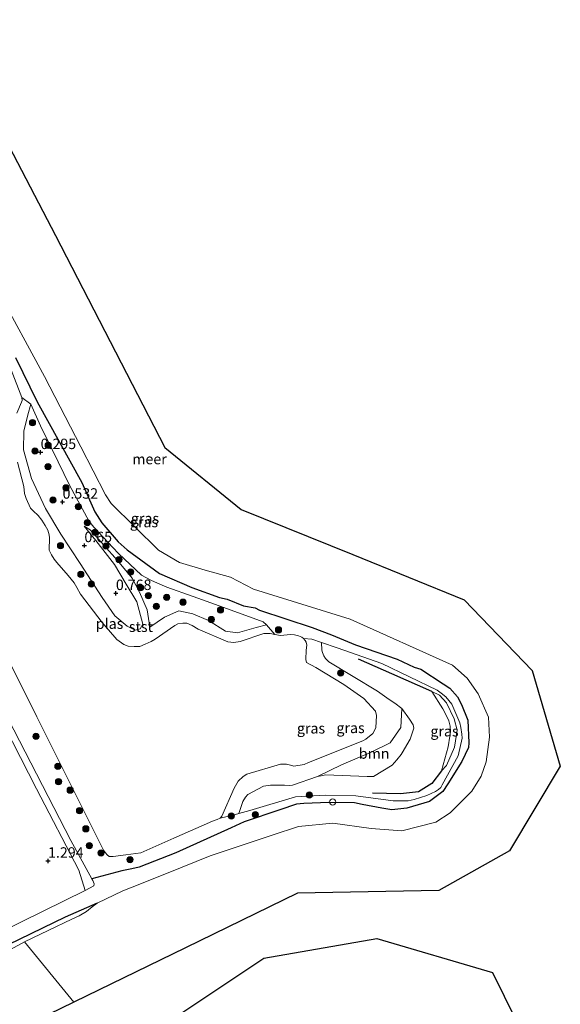
# Model space of a CAD drawing. Units: metres. Extents: x 130117 to 136614, y 537500 to 543750.
# Drawn here: x 136358 to 136487, y 540785 to 541022 of the extents above; entities that cross this region are included whole.
import ezdxf
from ezdxf.enums import TextEntityAlignment as Align

# ---------------------------------------------------------------- set-up
doc = ezdxf.new("R2010")
doc.units = ezdxf.units.M
doc.layers.get('0').update_dxf_attribs({"lineweight": 25})
for name, color, linetype, lineweight in [('B-ME-GR-BOOM-GV-B6', 93, 'Continuous', 18), ('B-ME-GR-BOOM-S-B1', 93, 'Continuous', 18), ('B-ME-GW-GRONDWERKLIJN-L-B1', 10, 'Continuous', 25), ('B-ME-GW-HOOGTEPUNT-S-B1', 10, 'Continuous', 25), ('B-ME-GW-KRUINLIJN-L-B1', 93, 'Continuous', 18), ('B-ME-GW-TEENLIJN-L-B1', 93, 'Continuous', 18), ('B-ME-IE-GRASLAND-GV-B6', 93, 'Continuous', 18), ('B-ME-IE-HULPGEOMETRIE-L-B1', 53, 'Continuous', 18), ('B-ME-IE-INRICHTINGSELEMENT-S-B1', 253, 'Continuous', 18), ('B-ME-KG-KADASTRAAL-OPNAMEDTMGRENS-L-B1', 10, 'Continuous', 25), ('B-ME-OB-BEKLEDING-GV-B6', 253, 'Continuous', 18), ('B-ME-OB-WATERLIJN-L-B1', 133, 'OB-WATERLIJN', 18), ('B-ME-OG-BREUK-L-B1', 10, 'Continuous', 25), ('B-ME-OG-WATER-GV-B6', 153, 'Continuous', 18), ('B-ME-VV-KRIBBEN-L-B1', 10, 'Continuous', 25)]:
    doc.layers.add(name, color=color, linetype=linetype, lineweight=lineweight)
doc.styles.add('NLCS-ISO', font='NLCS-ISO.TTF')
doc.linetypes.add('OB-WATERLIJN', pattern='A,10,[32,NLCS.SHX,S=2,R=0,X=0,Y=0],-12', length=22)

# ---------------------------------------------------------------- blocks, each defined once
blk = doc.blocks.new('dtb')
blk.add_circle((0, 0), 0.75)
blk = doc.blocks.new('boom')
blk.add_hatch(color=256).paths.add_polyline_path([(-0.75, 0, 1), (0.75, 0, 1)])
blk.add_circle((0, 0), 0.75)
blk = doc.blocks.new('hoogtepunt')
for p, q in [((-0.5, 0), (0.5, 0)), ((0, 0.5), (0, -0.5))]:
    blk.add_line(p, q)

msp = doc.modelspace()

# ---------------------------------------------------------------- linework, layer by layer
at = {"layer": 'B-ME-GR-BOOM-GV-B6'}
msp.add_polyline3d([(136429.086, 540840.109, 0.533), (136434.812, 540842.901, 0.327), (136441.768, 540845.837, 0.219), (136446.506, 540848.147, 0.198), (136449.022, 540851.861, 0.198), (136449.305, 540856.441, 0.241), (136451.11, 540853.878, 0.273), (136452.027, 540852.478, 0.266), (136452.135, 540851.666, 0.271), (136451.308, 540849.019, 0.278), (136449.375, 540845.77, 0.269), (136449.16, 540845.408, 0.268), (136448.1, 540844.068, 0.263), (136446.963, 540842.832, 0.271), (136442.517, 540840.13, 0.296), (136440.954, 540840.082, 0.348), (136430.993, 540840.488, 0.533), (136430.338, 540840.343, 0.533), (136429.086, 540840.109, 0.533)], dxfattribs=at)
at = {"layer": 'B-ME-GW-GRONDWERKLIJN-L-B1'}
for points in [[(136456.475, 540860.488, 0.763), (136446.89, 540864.761, 0.634), (136438.857, 540868.247, 0.666)], [(136458.782, 540841.438, 0.558), (136456.506, 540838.4, 0.655), (136453.257, 540836.451, 0.687), (136448.931, 540835.919, 0.666), (136442.24, 540836.08, 0.59)]]:
    msp.add_polyline3d(points, dxfattribs=at)
at = {"layer": 'B-ME-GW-KRUINLIJN-L-B1'}
for points in [[(136373.118, 540900.198, 0.515), (136375.916, 540896.737, 0.537), (136380.379, 540890.962, 0.655), (136383.187, 540886.247, 0.73), (136385.701, 540882.035, 0.762), (136387.165, 540876.653, 0.601), (136386.516, 540875.541, 0.493), (136385.375, 540875.239, 0.461), (136383.403, 540876.175, 0.408), (136380.467, 540878.686, 0.397), (136377.447, 540883.06, 0.493), (136372.122, 540891.209, 0.397), (136367.499, 540898.219, 0.257), (136363.833, 540904.4, 0.343), (136360.512, 540911.602, 0.3), (136358.557, 540918.464, 0.289), (136358.677, 540922.993, 0.203), (136359.639, 540926.878, 0.182), (136360.36, 540929.471, 0.3)], [(136388.86, 540875.961, 0.01), (136392.4, 540878.369, 0.117), (136395.803, 540879.882, 0.117), (136399.152, 540879.147, 0.117), (136402.961, 540877.559, 0.128), (136406.987, 540874.951, 0.085), (136409.846, 540874.571, 0.096), (136414.358, 540875.836, 0.279), (136416.844, 540876.468, 0.435)], [(136430.022, 540872.279, 0.243), (136430.122, 540870.433, 0.278), (136430.278, 540869.812, 0.281), (136430.589, 540869.042, 0.283), (136431.004, 540868.405, 0.276), (136431.775, 540867.603, 0.271), (136443.451, 540860.556, 0.261), (136446.268, 540858.613, 0.248), (136447.565, 540857.7, 0.241), (136449.305, 540856.441, 0.241), (136449.022, 540851.861, 0.198), (136446.506, 540848.147, 0.198), (136441.768, 540845.837, 0.219), (136434.812, 540842.901, 0.327), (136429.086, 540840.109, 0.533), (136423.067, 540838.023, 0.598), (136422.301, 540837.936, 0.591), (136421.133, 540837.993, 0.578), (136417.774, 540838.035, 0.588), (136416.128, 540837.808, 0.586), (136412.369, 540835.768, 0.561), (136411.818, 540835.172, 0.538), (136411.146, 540834.128, 0.516), (136410.236, 540831.239, 0.333)], [(136456.475, 540860.488, 0.763), (136459.126, 540856.323, 0.741), (136460.027, 540854.665, 0.716), (136460.531, 540853.43, 0.716), (136460.867, 540852.198, 0.711), (136460.977, 540850.915, 0.691), (136460.764, 540849.784, 0.653), (136460.377, 540847.207, 0.633), (136458.782, 540841.438, 0.558)], [(136354.92, 540853.926, 1.907), (136369.91, 540824.719, 1.827), (136374.977, 540815.535, 1.666), (136375.187, 540815.154, 1.659), (136375.532, 540814.372, 1.632), (136375.421, 540813.846, 1.617), (136373.336, 540812.771, 1.553), (136358.262, 540805.288, 1.472), (136340.433, 540796.327, 1.524)]]:
    msp.add_polyline3d(points, dxfattribs=at)
at = {"layer": 'B-ME-GW-TEENLIJN-L-B1'}
for p, q in [((136360.36, 540929.471, 0.3), (136358.198, 540931.03, -0.35)), ((136418.822, 540874.182, -0.35), (136416.844, 540876.468, 0.435))]:
    msp.add_line(p, q, dxfattribs=at)
for points in [[(136373.118, 540900.198, 0.515), (136374.56, 540899.305, 0.386), (136381.133, 540891.91, 0.322), (136384.653, 540887.722, 0.279), (136386.339, 540884.294, 0.214), (136388.247, 540880.061, 0.16), (136388.86, 540875.961, 0.01)], [(136430.022, 540872.279, 0.243), (136427.668, 540873.078, 0.078), (136425.676, 540873.189, -0.35)], [(136458.782, 540841.438, 0.558), (136459.974, 540842.702, 0.397), (136461.898, 540847.099, 0.3), (136462.561, 540851.217, 0.15), (136461.867, 540853.913, 0.225), (136459.962, 540857.746, 0.236), (136458.333, 540859.594, 0.322), (136456.475, 540860.488, 0.763)], [(136405.709, 540830.121, -0.35), (136409.379, 540831.005, 0.273), (136410.236, 540831.239, 0.333)]]:
    msp.add_polyline3d(points, dxfattribs=at)
at = {"layer": 'B-ME-IE-GRASLAND-GV-B6'}
for points in [[(136357.002, 540927.288, -0.35), (136358.12, 540929.907, -0.35), (136358.275, 540930.343, -0.35), (136358.198, 540931.03, -0.35), (136360.36, 540929.471, 0.3)], [(136360.36, 540929.471, 0.3), (136359.639, 540926.878, 0.182), (136358.677, 540922.993, 0.203), (136358.557, 540918.464, 0.289), (136360.512, 540911.602, 0.3), (136363.833, 540904.4, 0.343), (136367.499, 540898.219, 0.257), (136372.122, 540891.209, 0.397), (136377.447, 540883.06, 0.493), (136380.467, 540878.686, 0.397), (136383.403, 540876.175, 0.408), (136385.375, 540875.239, 0.461), (136386.516, 540875.541, 0.493), (136387.165, 540876.653, 0.601), (136385.701, 540882.035, 0.762), (136383.187, 540886.247, 0.73), (136380.379, 540890.962, 0.655), (136375.916, 540896.737, 0.537), (136373.118, 540900.198, 0.515), (136374.56, 540899.305, 0.386), (136381.133, 540891.91, 0.322), (136384.653, 540887.722, 0.279), (136386.339, 540884.294, 0.214), (136388.247, 540880.061, 0.16), (136388.86, 540875.961, 0.01), (136392.4, 540878.369, 0.117), (136395.803, 540879.882, 0.117), (136399.152, 540879.147, 0.117), (136402.961, 540877.559, 0.128), (136406.987, 540874.951, 0.085), (136409.846, 540874.571, 0.096), (136414.358, 540875.836, 0.279), (136416.844, 540876.468, 0.435), (136418.822, 540874.182, -0.35), (136417.691, 540874.395, -0.35), (136416.208, 540874.412, -0.35), (136410.485, 540872.522, -0.35), (136408.984, 540872.225, -0.35), (136407.549, 540872.377, -0.35), (136400.483, 540875.469, -0.35), (136398.994, 540876.318, -0.35), (136397.69, 540876.894, -0.35), (136396.746, 540876.89, -0.35), (136395.608, 540876.766, -0.35), (136394.869, 540876.33, -0.35), (136390.153, 540873.027, -0.35), (136389.164, 540872.473, -0.35), (136387.713, 540871.838, -0.35), (136386.421, 540871.279, -0.35), (136385.107, 540871.293, -0.35), (136383.693, 540871.399, -0.35), (136382.587, 540871.735, -0.35), (136380.958, 540872.935, -0.35), (136377.463, 540877.06, -0.35), (136372.212, 540883.882, -0.35), (136371.332, 540885.439, -0.35), (136370.702, 540886.586, -0.35), (136369.275, 540888.356, -0.35), (136366.593, 540891.476, -0.35), (136365.901, 540892.287, -0.35), (136365.246, 540893.311, -0.35), (136364.706, 540894.446, -0.35), (136364.786, 540897.377, -0.35), (136364.698, 540898.087, -0.35), (136364.404, 540899.172, -0.35), (136363.753, 540900.364, -0.35), (136362.968, 540901.605, -0.35), (136362.079, 540902.712, -0.35), (136360.853, 540903.826, -0.35), (136360.27, 540904.466, -0.35), (136359.202, 540906.769, -0.35), (136358.82, 540907.978, -0.35), (136358.663, 540909.712, -0.35), (136357.101, 540915.564, -0.35)], [(136416.844, 540876.468, 0.435), (136414.358, 540875.836, 0.279), (136409.846, 540874.571, 0.096), (136406.987, 540874.951, 0.085), (136402.961, 540877.559, 0.128), (136399.152, 540879.147, 0.117), (136395.803, 540879.882, 0.117), (136392.4, 540878.369, 0.117), (136388.86, 540875.961, 0.01), (136388.247, 540880.061, 0.16), (136386.339, 540884.294, 0.214), (136384.653, 540887.722, 0.279), (136381.133, 540891.91, 0.322), (136374.56, 540899.305, 0.386), (136373.118, 540900.198, 0.515), (136375.916, 540896.737, 0.537), (136380.379, 540890.962, 0.655), (136383.187, 540886.247, 0.73), (136385.701, 540882.035, 0.762), (136387.165, 540876.653, 0.601), (136386.516, 540875.541, 0.493), (136385.375, 540875.239, 0.461), (136383.403, 540876.175, 0.408), (136380.467, 540878.686, 0.397), (136377.447, 540883.06, 0.493), (136372.122, 540891.209, 0.397), (136367.499, 540898.219, 0.257), (136363.833, 540904.4, 0.343), (136360.512, 540911.602, 0.3), (136358.557, 540918.464, 0.289), (136358.677, 540922.993, 0.203), (136359.639, 540926.878, 0.182), (136360.36, 540929.471, 0.3), (136362.663, 540924.223, 0.245), (136365.42, 540918.55, 0.338), (136369.635, 540909.871, 0.465), (136374.26, 540901.443, 0.468), (136375.41, 540899.903, 0.413), (136379.957, 540895.028, 0.355), (136381.346, 540893.63, 0.308), (136386.865, 540888.409, 0.275), (136389.122, 540887.174, 0.265), (136390.683, 540886.526, 0.255), (136392.924, 540885.561, 0.25), (136399.213, 540883.311, 0.361), (136406.608, 540880.666, 0.493), (136416.004, 540877.237, 0.503), (136416.844, 540876.468, 0.435)], [(136430.022, 540872.279, 0.243), (136430.122, 540870.433, 0.278), (136430.278, 540869.812, 0.281), (136430.589, 540869.042, 0.283), (136431.004, 540868.405, 0.276), (136431.775, 540867.603, 0.271), (136443.451, 540860.556, 0.261), (136446.268, 540858.613, 0.248), (136447.565, 540857.7, 0.241), (136449.305, 540856.441, 0.241), (136449.022, 540851.861, 0.198), (136446.506, 540848.147, 0.198), (136441.768, 540845.837, 0.219), (136434.812, 540842.901, 0.327), (136429.086, 540840.109, 0.533), (136423.067, 540838.023, 0.598), (136422.301, 540837.936, 0.591), (136421.133, 540837.993, 0.578), (136417.774, 540838.035, 0.588), (136416.128, 540837.808, 0.586), (136412.369, 540835.768, 0.561), (136411.818, 540835.172, 0.538), (136411.146, 540834.128, 0.516), (136410.236, 540831.239, 0.333), (136409.379, 540831.005, 0.273), (136405.709, 540830.121, -0.35), (136406.111, 540830.563, -0.35), (136409.085, 540837.293, -0.35), (136410.061, 540838.983, -0.35), (136411.207, 540840.085, -0.35), (136412.117, 540840.685, -0.35), (136420.154, 540843.092, -0.35), (136421.659, 540843.029, -0.35), (136422.599, 540842.809, -0.35), (136423.416, 540842.613, -0.35), (136425.895, 540842.959, -0.35), (136426.916, 540843.445, -0.35), (136439.895, 540848.622, -0.35), (136440.612, 540849.047, -0.35), (136442.301, 540850.408, -0.35), (136443.024, 540851.753, -0.35), (136443.239, 540854.75, -0.35), (136443.001, 540855.777, -0.35), (136440.171, 540858.799, -0.35), (136435.381, 540862.196, -0.35), (136428.65, 540866.282, -0.35), (136426.447, 540867.46, -0.35), (136426.281, 540868.16, -0.35), (136426.313, 540870.429, -0.35), (136426.483, 540871.651, -0.35), (136426.361, 540872.316, -0.35), (136426.1, 540872.748, -0.35), (136425.676, 540873.189, -0.35), (136427.668, 540873.078, 0.078), (136430.022, 540872.279, 0.243)], [(136410.236, 540831.239, 0.333), (136411.146, 540834.128, 0.516), (136411.818, 540835.172, 0.538), (136412.369, 540835.768, 0.561), (136416.128, 540837.808, 0.586), (136417.774, 540838.035, 0.588), (136421.133, 540837.993, 0.578), (136422.301, 540837.936, 0.591), (136423.067, 540838.023, 0.598), (136429.086, 540840.109, 0.533), (136430.338, 540840.343, 0.533), (136430.993, 540840.488, 0.533), (136440.954, 540840.082, 0.348), (136442.517, 540840.13, 0.296), (136446.963, 540842.832, 0.271), (136448.1, 540844.068, 0.263), (136449.16, 540845.408, 0.268), (136449.375, 540845.77, 0.269), (136451.308, 540849.019, 0.278), (136452.135, 540851.666, 0.271), (136452.027, 540852.478, 0.266), (136451.11, 540853.878, 0.273), (136449.305, 540856.441, 0.241), (136447.565, 540857.7, 0.241), (136446.268, 540858.613, 0.248), (136443.451, 540860.556, 0.261), (136431.775, 540867.603, 0.271), (136431.004, 540868.405, 0.276), (136430.589, 540869.042, 0.283), (136430.278, 540869.812, 0.281), (136430.122, 540870.433, 0.278), (136430.022, 540872.279, 0.243), (136433.776, 540871.004, 0.508), (136444.526, 540867.245, 0.633), (136457.764, 540860.774, 0.463), (136458.74, 540860.126, 0.438), (136459.858, 540859.239, 0.37), (136461.262, 540857.459, 0.308), (136463.165, 540852.994, 0.375), (136463.447, 540851.876, 0.383), (136463.651, 540850.22, 0.395), (136463.745, 540849.263, 0.405), (136462.754, 540845.09, 0.413), (136458.978, 540838.116, 0.538), (136458.605, 540837.438, 0.538), (136458.09, 540836.942, 0.538), (136457.34, 540836.529, 0.538), (136456.295, 540835.976, 0.54), (136455.253, 540835.536, 0.54), (136452.278, 540834.537, 0.543), (136450.767, 540834.262, 0.545), (136447.227, 540834.275, 0.548), (136438.27, 540835.493, 0.56), (136430.991, 540835.645, 0.618), (136423.823, 540835.21, 0.705), (136412.802, 540831.939, 0.515), (136410.236, 540831.239, 0.333)], [(136458.782, 540841.438, 0.558), (136460.377, 540847.207, 0.633), (136460.764, 540849.784, 0.653), (136460.977, 540850.915, 0.691), (136460.867, 540852.198, 0.711), (136460.531, 540853.43, 0.716), (136460.027, 540854.665, 0.716), (136459.126, 540856.323, 0.741), (136456.475, 540860.488, 0.763), (136458.333, 540859.594, 0.322), (136459.962, 540857.746, 0.236), (136461.867, 540853.913, 0.225), (136462.561, 540851.217, 0.15), (136461.898, 540847.099, 0.3), (136459.974, 540842.702, 0.397), (136458.782, 540841.438, 0.558)], [(136456.475, 540860.488, 0.763), (136459.126, 540856.323, 0.741), (136460.027, 540854.665, 0.716), (136460.531, 540853.43, 0.716), (136460.867, 540852.198, 0.711), (136460.977, 540850.915, 0.691), (136460.764, 540849.784, 0.653), (136460.377, 540847.207, 0.633), (136458.782, 540841.438, 0.558), (136459.974, 540842.702, 0.397), (136461.898, 540847.099, 0.3), (136462.561, 540851.217, 0.15), (136461.867, 540853.913, 0.225), (136459.962, 540857.746, 0.236), (136458.333, 540859.594, 0.322), (136456.475, 540860.488, 0.763)], [(136349.978, 540859.866, 1.585), (136361.672, 540837.102, 1.446), (136371.839, 540817.602, 1.446), (136373.336, 540812.771, 1.553), (136358.262, 540805.288, 1.472), (136340.433, 540796.327, 1.524)]]:
    msp.add_polyline3d(points, dxfattribs=at)
at = {"layer": 'B-ME-IE-HULPGEOMETRIE-L-B1'}
msp.add_line((136370.605, 540785.981, -0.35), (136358.799, 540800.417, -0.35), dxfattribs=at)
at = {"layer": 'B-ME-KG-KADASTRAAL-OPNAMEDTMGRENS-L-B1'}
for points in [[(136326.831, 541046.084, -0.35), (136339.955, 541020.684, -0.35), (136353.078, 540995.283, -0.35), (136366.202, 540969.882, -0.35), (136379.326, 540944.482, -0.35), (136392.449, 540919.081, -0.35), (136410.738, 540904.179, -0.35), (136437.493, 540893.342, -0.35), (136464.249, 540882.504, -0.35), (136480.505, 540865.57, -0.35), (136487.279, 540842.54, -0.35), (136475.086, 540822.22, -0.35), (136458.152, 540812.737, -0.35), (136424.285, 540812.059, -0.35), (136397.445, 540799.02, -0.35), (136370.605, 540785.981, -0.35), (136343.765, 540772.942, -0.35), (136316.925, 540759.903, -0.35), (136290.085, 540746.864, -0.35), (136263.245, 540733.825, -0.35), (136236.405, 540720.786, -0.35), (136209.564, 540707.747, -0.35), (136225.906, 540675.065, -0.35), (136237.784, 540651.308, -0.35)], [(136401.631, 540726.172, -0.35), (136396.513, 540736.535, -0.35), (136382.966, 540763.967, -0.35), (136395.836, 540782.933, -0.35), (136416.157, 540796.48, -0.35), (136443.251, 540801.222, -0.35), (136471.022, 540793.094, -0.35), (136485.157, 540764.336, -0.35)]]:
    msp.add_polyline3d(points, dxfattribs=at)
at = {"layer": 'B-ME-OB-BEKLEDING-GV-B6'}
for points in [[(136352.226, 540956.908, -0.35), (136363.567, 540936.066, -0.35), (136372.277, 540919.174, -0.35), (136378.235, 540907.652, -0.35), (136379.578, 540905.592, -0.35), (136390.938, 540894.415, -0.35), (136395.971, 540891.44, -0.35), (136402.106, 540889.602, -0.35), (136408.232, 540887.899, -0.35), (136413.729, 540885.062, -0.35), (136436.876, 540877.826, -0.35), (136461.455, 540866.821, -0.35), (136464.913, 540863.708, -0.35), (136467.571, 540859.937, -0.35), (136470.093, 540854.347, -0.35), (136470.315, 540849.555, -0.35), (136469.481, 540843.649, -0.35), (136468.301, 540840.165, -0.35), (136466.052, 540836.59, -0.35), (136460.894, 540831.407, -0.35), (136457.423, 540829.17, -0.35), (136449.246, 540827.058, -0.35), (136441.895, 540827.594, -0.35), (136432.738, 540828.883, -0.35), (136424.473, 540828.065, -0.35), (136418.218, 540826.006, -0.35), (136403.321, 540821.056, -0.35), (136392.889, 540816.841, -0.35), (136384.215, 540813.376, -0.35), (136382.344, 540812.628, -0.35), (136376.219, 540809.712, -0.35), (136375.043, 540808.791, -0.35), (136373.651, 540807.683, -0.35), (136371.878, 540806.672, -0.35), (136370.154, 540805.851, -0.35), (136358.799, 540800.417, -0.35), (136348.792, 540794.958, -0.35)], [(136405.709, 540830.121, -0.35), (136409.379, 540831.005, 0.273), (136410.236, 540831.239, 0.333), (136412.802, 540831.939, 0.515), (136423.823, 540835.21, 0.705), (136430.991, 540835.645, 0.618), (136438.27, 540835.493, 0.56), (136447.227, 540834.275, 0.548), (136450.767, 540834.262, 0.545), (136452.278, 540834.537, 0.543), (136455.253, 540835.536, 0.54), (136456.295, 540835.976, 0.54), (136457.34, 540836.529, 0.538), (136458.09, 540836.942, 0.538), (136458.605, 540837.438, 0.538), (136458.978, 540838.116, 0.538), (136462.754, 540845.09, 0.413), (136463.745, 540849.263, 0.405), (136463.651, 540850.22, 0.395), (136463.447, 540851.876, 0.383), (136463.165, 540852.994, 0.375), (136461.262, 540857.459, 0.308), (136459.858, 540859.239, 0.37), (136458.74, 540860.126, 0.438), (136457.764, 540860.774, 0.463), (136444.526, 540867.245, 0.633), (136433.776, 540871.004, 0.508), (136430.022, 540872.279, 0.243), (136427.668, 540873.078, 0.078), (136425.676, 540873.189, -0.35), (136425.271, 540873.495, -0.35), (136424.525, 540873.835, -0.35), (136423.541, 540874.09, -0.35), (136422.62, 540874.153, -0.35), (136420.977, 540874.039, -0.35), (136420.178, 540873.964, -0.35), (136418.822, 540874.182, -0.35), (136416.844, 540876.468, 0.435), (136416.004, 540877.237, 0.503), (136406.608, 540880.666, 0.493), (136399.213, 540883.311, 0.361), (136392.924, 540885.561, 0.25), (136390.683, 540886.526, 0.255), (136389.122, 540887.174, 0.265), (136386.865, 540888.409, 0.275), (136381.346, 540893.63, 0.308), (136379.957, 540895.028, 0.355), (136375.41, 540899.903, 0.413), (136374.26, 540901.443, 0.468), (136369.635, 540909.871, 0.465), (136365.42, 540918.55, 0.338), (136362.663, 540924.223, 0.245), (136360.36, 540929.471, 0.3), (136358.198, 540931.03, -0.35), (136355.574, 540937.711, -0.35)], [(136354.72, 540868.543, -0.35), (136361.775, 540854.425, -0.35), (136372.574, 540832.852, -0.35), (136377.744, 540822.401, -0.35), (136378.204, 540821.785, -0.35), (136378.588, 540821.272, -0.35), (136379.087, 540820.925, -0.35), (136380.087, 540820.928, -0.35), (136383.096, 540821.303, -0.35), (136386.734, 540821.755, -0.35), (136394.58, 540825.324, -0.35), (136403.874, 540829.358, -0.35), (136405.04, 540829.774, -0.35), (136405.709, 540830.121, -0.35)], [(136373.336, 540812.771, 1.553), (136371.839, 540817.602, 1.446), (136361.672, 540837.102, 1.446), (136349.978, 540859.866, 1.585)], [(136340.433, 540796.327, 1.524), (136358.262, 540805.288, 1.472), (136373.336, 540812.771, 1.553), (136375.421, 540813.846, 1.617), (136375.532, 540814.372, 1.632), (136375.187, 540815.154, 1.659), (136374.977, 540815.535, 1.666), (136369.91, 540824.719, 1.827), (136354.92, 540853.926, 1.907)], [(136354.92, 540853.926, 1.907), (136369.91, 540824.719, 1.827), (136374.977, 540815.535, 1.666), (136375.187, 540815.154, 1.659), (136375.532, 540814.372, 1.632), (136375.421, 540813.846, 1.617), (136373.336, 540812.771, 1.553)]]:
    msp.add_polyline3d(points, dxfattribs=at)
at = {"layer": 'B-ME-OB-WATERLIJN-L-B1'}
for points in [[(136348.792, 540794.958, -0.35), (136358.799, 540800.417, -0.35), (136370.154, 540805.851, -0.35), (136371.878, 540806.672, -0.35), (136373.651, 540807.683, -0.35), (136375.043, 540808.791, -0.35), (136376.219, 540809.712, -0.35), (136382.344, 540812.628, -0.35), (136384.215, 540813.376, -0.35), (136392.889, 540816.841, -0.35), (136403.321, 540821.056, -0.35), (136418.218, 540826.006, -0.35), (136424.473, 540828.065, -0.35), (136432.738, 540828.883, -0.35), (136441.895, 540827.594, -0.35), (136449.246, 540827.058, -0.35), (136457.423, 540829.17, -0.35), (136460.894, 540831.407, -0.35), (136466.052, 540836.59, -0.35), (136468.301, 540840.165, -0.35), (136469.481, 540843.649, -0.35), (136470.315, 540849.555, -0.35), (136470.093, 540854.347, -0.35), (136467.571, 540859.937, -0.35), (136464.913, 540863.708, -0.35), (136461.455, 540866.821, -0.35), (136436.876, 540877.826, -0.35), (136413.729, 540885.062, -0.35), (136408.232, 540887.899, -0.35), (136402.106, 540889.602, -0.35), (136395.971, 540891.44, -0.35), (136390.938, 540894.415, -0.35), (136379.578, 540905.592, -0.35), (136378.235, 540907.652, -0.35), (136372.277, 540919.174, -0.35), (136363.567, 540936.066, -0.35), (136352.226, 540956.908, -0.35)], [(136357.002, 540927.288, -0.35), (136358.12, 540929.907, -0.35), (136358.275, 540930.343, -0.35), (136358.198, 540931.03, -0.35), (136355.574, 540937.711, -0.35)], [(136379.087, 540820.925, -0.35), (136380.087, 540820.928, -0.35), (136383.096, 540821.303, -0.35), (136386.734, 540821.755, -0.35), (136394.58, 540825.324, -0.35), (136403.874, 540829.358, -0.35), (136405.04, 540829.774, -0.35), (136405.709, 540830.121, -0.35), (136406.111, 540830.563, -0.35), (136409.085, 540837.293, -0.35), (136410.061, 540838.983, -0.35), (136411.207, 540840.085, -0.35), (136412.117, 540840.685, -0.35), (136420.154, 540843.092, -0.35), (136421.659, 540843.029, -0.35), (136422.599, 540842.809, -0.35), (136423.416, 540842.613, -0.35), (136425.895, 540842.959, -0.35), (136426.916, 540843.445, -0.35), (136439.895, 540848.622, -0.35), (136440.612, 540849.047, -0.35), (136442.301, 540850.408, -0.35), (136443.024, 540851.753, -0.35), (136443.239, 540854.75, -0.35), (136443.001, 540855.777, -0.35), (136440.171, 540858.799, -0.35), (136435.381, 540862.196, -0.35), (136428.65, 540866.282, -0.35), (136426.447, 540867.46, -0.35), (136426.281, 540868.16, -0.35), (136426.313, 540870.429, -0.35), (136426.483, 540871.651, -0.35), (136426.361, 540872.316, -0.35), (136426.1, 540872.748, -0.35), (136425.676, 540873.189, -0.35), (136425.271, 540873.495, -0.35), (136424.525, 540873.835, -0.35), (136423.541, 540874.09, -0.35), (136422.62, 540874.153, -0.35), (136420.977, 540874.039, -0.35), (136420.178, 540873.964, -0.35), (136418.822, 540874.182, -0.35), (136417.691, 540874.395, -0.35), (136416.208, 540874.412, -0.35), (136410.485, 540872.522, -0.35), (136408.984, 540872.225, -0.35), (136407.549, 540872.377, -0.35), (136400.483, 540875.469, -0.35), (136398.994, 540876.318, -0.35), (136397.69, 540876.894, -0.35), (136396.746, 540876.89, -0.35), (136395.608, 540876.766, -0.35), (136394.869, 540876.33, -0.35), (136390.153, 540873.027, -0.35), (136389.164, 540872.473, -0.35), (136387.713, 540871.838, -0.35), (136386.421, 540871.279, -0.35), (136385.107, 540871.293, -0.35), (136383.693, 540871.399, -0.35), (136382.587, 540871.735, -0.35), (136380.958, 540872.935, -0.35), (136377.463, 540877.06, -0.35), (136372.212, 540883.882, -0.35), (136371.332, 540885.439, -0.35), (136370.702, 540886.586, -0.35), (136369.275, 540888.356, -0.35), (136366.593, 540891.476, -0.35), (136365.901, 540892.287, -0.35), (136365.246, 540893.311, -0.35), (136364.706, 540894.446, -0.35), (136364.786, 540897.377, -0.35), (136364.698, 540898.087, -0.35), (136364.404, 540899.172, -0.35), (136363.753, 540900.364, -0.35), (136362.968, 540901.605, -0.35), (136362.079, 540902.712, -0.35), (136360.853, 540903.826, -0.35), (136360.27, 540904.466, -0.35), (136359.202, 540906.769, -0.35), (136358.82, 540907.978, -0.35), (136358.663, 540909.712, -0.35), (136357.101, 540915.564, -0.35)], [(136354.72, 540868.543, -0.35), (136361.775, 540854.425, -0.35), (136372.574, 540832.852, -0.35), (136377.744, 540822.401, -0.35), (136378.204, 540821.785, -0.35), (136378.588, 540821.272, -0.35), (136379.087, 540820.925, -0.35)]]:
    msp.add_polyline3d(points, dxfattribs=at)
at = {"layer": 'B-ME-OG-BREUK-L-B1'}
msp.add_polyline3d([(136376.219, 540809.712, -0.35), (136368.534, 540806.332, -0.133), (136354.852, 540799.707, -0.15), (136337.341, 540790.953, -0.148), (136320.659, 540782.622, -0.183), (136307.545, 540776.267, -0.13), (136293.113, 540768.574, -0.35)], dxfattribs=at)
at = {"layer": 'B-ME-OG-WATER-GV-B6'}
for points in [[(136326.831, 541046.084, -0.35), (136339.955, 541020.684, -0.35), (136353.078, 540995.283, -0.35), (136366.202, 540969.882, -0.35), (136379.326, 540944.482, -0.35), (136392.449, 540919.081, -0.35), (136410.738, 540904.179, -0.35), (136437.493, 540893.342, -0.35), (136464.249, 540882.504, -0.35), (136480.505, 540865.57, -0.35), (136487.279, 540842.54, -0.35), (136475.086, 540822.22, -0.35), (136458.152, 540812.737, -0.35), (136424.285, 540812.059, -0.35), (136397.445, 540799.02, -0.35), (136370.605, 540785.981, -0.35)], [(136370.605, 540785.981, -0.35), (136358.799, 540800.417, -0.35), (136370.154, 540805.851, -0.35), (136371.878, 540806.672, -0.35), (136373.651, 540807.683, -0.35), (136375.043, 540808.791, -0.35), (136376.219, 540809.712, -0.35), (136382.344, 540812.628, -0.35), (136384.215, 540813.376, -0.35), (136392.889, 540816.841, -0.35), (136403.321, 540821.056, -0.35), (136418.218, 540826.006, -0.35), (136424.473, 540828.065, -0.35), (136432.738, 540828.883, -0.35), (136441.895, 540827.594, -0.35), (136449.246, 540827.058, -0.35), (136457.423, 540829.17, -0.35), (136460.894, 540831.407, -0.35), (136466.052, 540836.59, -0.35), (136468.301, 540840.165, -0.35), (136469.481, 540843.649, -0.35), (136470.315, 540849.555, -0.35), (136470.093, 540854.347, -0.35), (136467.571, 540859.937, -0.35), (136464.913, 540863.708, -0.35), (136461.455, 540866.821, -0.35), (136436.876, 540877.826, -0.35), (136413.729, 540885.062, -0.35), (136408.232, 540887.899, -0.35), (136402.106, 540889.602, -0.35), (136395.971, 540891.44, -0.35), (136390.938, 540894.415, -0.35), (136379.578, 540905.592, -0.35), (136378.235, 540907.652, -0.35), (136372.277, 540919.174, -0.35), (136363.567, 540936.066, -0.35), (136352.226, 540956.908, -0.35)], [(136355.574, 540937.711, -0.35), (136358.198, 540931.03, -0.35)], [(136358.198, 540931.03, -0.35), (136358.275, 540930.343, -0.35), (136358.12, 540929.907, -0.35), (136357.002, 540927.288, -0.35)], [(136357.101, 540915.564, -0.35), (136358.663, 540909.712, -0.35), (136358.82, 540907.978, -0.35), (136359.202, 540906.769, -0.35), (136360.27, 540904.466, -0.35), (136360.853, 540903.826, -0.35), (136362.079, 540902.712, -0.35), (136362.968, 540901.605, -0.35), (136363.753, 540900.364, -0.35), (136364.404, 540899.172, -0.35), (136364.698, 540898.087, -0.35), (136364.786, 540897.377, -0.35), (136364.706, 540894.446, -0.35), (136365.246, 540893.311, -0.35), (136365.901, 540892.287, -0.35), (136366.593, 540891.476, -0.35), (136369.275, 540888.356, -0.35), (136370.702, 540886.586, -0.35), (136371.332, 540885.439, -0.35), (136372.212, 540883.882, -0.35), (136377.463, 540877.06, -0.35), (136380.958, 540872.935, -0.35), (136382.587, 540871.735, -0.35), (136383.693, 540871.399, -0.35), (136385.107, 540871.293, -0.35), (136386.421, 540871.279, -0.35), (136387.713, 540871.838, -0.35), (136389.164, 540872.473, -0.35), (136390.153, 540873.027, -0.35), (136394.869, 540876.33, -0.35), (136395.608, 540876.766, -0.35), (136396.746, 540876.89, -0.35), (136397.69, 540876.894, -0.35), (136398.994, 540876.318, -0.35), (136400.483, 540875.469, -0.35), (136407.549, 540872.377, -0.35), (136408.984, 540872.225, -0.35), (136410.485, 540872.522, -0.35), (136416.208, 540874.412, -0.35), (136417.691, 540874.395, -0.35), (136418.822, 540874.182, -0.35), (136420.178, 540873.964, -0.35), (136420.977, 540874.039, -0.35), (136422.62, 540874.153, -0.35), (136423.541, 540874.09, -0.35), (136424.525, 540873.835, -0.35), (136425.271, 540873.495, -0.35), (136425.676, 540873.189, -0.35), (136426.1, 540872.748, -0.35), (136426.361, 540872.316, -0.35), (136426.483, 540871.651, -0.35), (136426.313, 540870.429, -0.35), (136426.281, 540868.16, -0.35), (136426.447, 540867.46, -0.35), (136428.65, 540866.282, -0.35), (136435.381, 540862.196, -0.35), (136440.171, 540858.799, -0.35), (136443.001, 540855.777, -0.35), (136443.239, 540854.75, -0.35), (136443.024, 540851.753, -0.35), (136442.301, 540850.408, -0.35), (136440.612, 540849.047, -0.35), (136439.895, 540848.622, -0.35), (136426.916, 540843.445, -0.35), (136425.895, 540842.959, -0.35), (136423.416, 540842.613, -0.35), (136422.599, 540842.809, -0.35), (136421.659, 540843.029, -0.35), (136420.154, 540843.092, -0.35), (136412.117, 540840.685, -0.35), (136411.207, 540840.085, -0.35), (136410.061, 540838.983, -0.35), (136409.085, 540837.293, -0.35), (136406.111, 540830.563, -0.35), (136405.709, 540830.121, -0.35), (136405.04, 540829.774, -0.35), (136403.874, 540829.358, -0.35), (136394.58, 540825.324, -0.35), (136386.734, 540821.755, -0.35), (136383.096, 540821.303, -0.35), (136380.087, 540820.928, -0.35), (136379.087, 540820.925, -0.35), (136378.588, 540821.272, -0.35), (136378.204, 540821.785, -0.35), (136377.744, 540822.401, -0.35), (136372.574, 540832.852, -0.35), (136361.775, 540854.425, -0.35), (136354.72, 540868.543, -0.35)], [(136395.836, 540782.933, -0.35), (136416.157, 540796.48, -0.35), (136443.251, 540801.222, -0.35), (136471.022, 540793.094, -0.35), (136485.157, 540764.336, -0.35)], [(136348.792, 540794.958, -0.35), (136358.799, 540800.417, -0.35), (136370.605, 540785.981, -0.35)], [(136370.605, 540785.981, -0.35), (136343.765, 540772.942, -0.35)]]:
    msp.add_polyline3d(points, dxfattribs=at)
at = {"layer": 'B-ME-VV-KRIBBEN-L-B1'}
msp.add_polyline3d([(136356.643, 540940.639, 1.289), (136361.844, 540930.007, 1.234), (136372.524, 540910.631, 1.1), (136375.69, 540903.589, 0.939), (136377.365, 540900.97, 1.219), (136381.277, 540896.377, 1.239), (136383.409, 540894.47, 1.204), (136391.19, 540888.824, 1.316), (136398.901, 540885.427, 1.379), (136405.567, 540883.02, 1.286), (136407.408, 540882.686, 0.623), (136411.35, 540881.078, 0.601), (136414.106, 540880.552, 1.314), (136415.175, 540880.007, 1.11), (136427.802, 540875.866, 1.489), (136432.444, 540874.124, 1.494), (136438.151, 540871.721, 1.459), (136448.148, 540868.251, 1.101), (136452.213, 540866.321, 1.235), (136453.869, 540865.816, 1.343), (136459.223, 540862.356, 1.329), (136460.764, 540861.281, 1.334), (136462.601, 540859.234, 1.319), (136463.599, 540857.372, 1.316), (136465.123, 540853.645, 1.379), (136465.366, 540848.167, 1.359), (136465.242, 540847.023, 1.354), (136463.661, 540843.682, 1.351), (136460.297, 540838.296, 1.356), (136459.106, 540836.532, 1.376), (136456.88, 540834.777, 1.351), (136455.923, 540834.099, 1.344), (136450.464, 540832.53, 1.436), (136446.882, 540832.104, 1.484), (136444.496, 540832.499, 1.441), (136439.737, 540833.378, 1.429), (136437.923, 540833.739, 1.404), (136431.811, 540833.834, 1.341), (136425.75, 540833.648, 1.366), (136424.016, 540833.491, 1.386), (136419.988, 540832.074, 1.364), (136411.47, 540829.215, 1.224), (136408.396, 540827.78, 1.211), (136395.109, 540821.788, 1.154), (136386.298, 540818.317, 1.169), (136384.565, 540817.938, 1.175), (136382.106, 540817.491, 1.417), (136374.977, 540815.535, 1.666)], dxfattribs=at)

# ---------------------------------------------------------------- block references
at = {"layer": 'B-ME-GR-BOOM-S-B1', "rotation": 90}
for p in [(136360.724, 540924.996, 0.36), (136364.469, 540919.549, 0.349), (136361.317, 540918.182, 0.381), (136364.457, 540914.455, 0.414), (136368.749, 540909.376, 0.446), (136365.632, 540906.419, 0.446), (136371.723, 540904.874, 0.467), (136373.887, 540901.003, 0.446), (136375.68, 540898.698, 0.456), (136367.432, 540895.494, 0.317), (136378.331, 540895.38, 0.489), (136381.48, 540892.14, 0.532), (136372.317, 540888.608, 0.349), (136384.278, 540889.188, 0.575), (136374.813, 540886.289, 0.467), (136386.616, 540885.401, 0.242), (136388.515, 540883.493, 0.242), (136392.92, 540883.073, 0.188), (136390.434, 540880.925, 0.242), (136396.812, 540881.927, 0.317), (136405.795, 540880.044, 0.478), (136403.61, 540877.772, 0.456), (136419.708, 540875.284, 0.624), (136434.627, 540864.919, 0.318), (136361.55, 540849.726, 0.68), (136366.806, 540842.544, 0.15), (136366.965, 540838.866, 0.727), (136369.752, 540836.823, 0.115), (136427.096, 540835.627, 0.705), (136371.994, 540831.879, 0.105), (136414.141, 540830.928, 0.971), (136408.377, 540830.625, 0.275), (136373.506, 540827.534, 0.115), (136374.325, 540823.518, 0.662), (136377.148, 540821.755, 0.055), (136384.123, 540820.149, 0.297)]:
    msp.add_blockref('boom', p, dxfattribs=at)
at = {"layer": 'B-ME-GW-HOOGTEPUNT-S-B1', "rotation": 90}
for p in [(136362.663, 540917.886, 0.295), (136362.663, 540917.886, 0.295), (136367.927, 540905.985, 0.532), (136367.927, 540905.985, 0.532), (136373.165, 540895.545, 0.65), (136373.165, 540895.545, 0.65), (136380.718, 540884.066, 0.768), (136380.718, 540884.066, 0.768), (136364.448, 540819.83, 1.294), (136364.448, 540819.83, 1.294)]:
    msp.add_blockref('hoogtepunt', p, dxfattribs=at)
at = {"layer": 'B-ME-IE-INRICHTINGSELEMENT-S-B1', "rotation": 90}
msp.add_blockref('dtb', (136432.676, 540833.963, 1.298), dxfattribs=at)

# ---------------------------------------------------------------- texts
at = {"layer": 'B-ME-GR-BOOM-GV-B6', "ltscale": 0.2, "style": 'NLCS-ISO'}
msp.add_text('bmn', height=2.5, dxfattribs=at).set_placement((136442.6456, 540845.6067), align=Align.MIDDLE_CENTER)
at = {"layer": 'B-ME-GW-HOOGTEPUNT-S-B1', "ltscale": 0.2, "style": 'NLCS-ISO'}
for s, p in [('0.295', (136362.663, 540917.886, 0.295)), ('0.295', (136362.663, 540917.886, 0.295)), ('0.532', (136367.927, 540905.985, 0.532)), ('0.532', (136367.927, 540905.985, 0.532)), ('0.65', (136373.165, 540895.545, 0.65)), ('0.65', (136373.165, 540895.545, 0.65)), ('0.768', (136380.718, 540884.066, 0.768)), ('0.768', (136380.718, 540884.066, 0.768)), ('1.294', (136364.448, 540819.83, 1.294)), ('1.294', (136364.448, 540819.83, 1.294))]:
    msp.add_text(s, height=2.5, dxfattribs=at).set_placement(p, align=Align.BOTTOM_LEFT)
at = {"layer": 'B-ME-IE-GRASLAND-GV-B6', "ltscale": 0.2, "style": 'NLCS-ISO'}
for p in [(136387.7005, 540902.021), (136387.4535, 540901.1545), (136427.507, 540851.655), (136436.9905, 540851.759), (136459.518, 540850.963), (136459.518, 540850.963)]:
    msp.add_text('gras', height=2.5, dxfattribs=at).set_placement(p, align=Align.MIDDLE_CENTER)
at = {"layer": 'B-ME-OB-BEKLEDING-GV-B6', "ltscale": 0.2, "style": 'NLCS-ISO'}
msp.add_text('stst', height=2.5, dxfattribs=at).set_placement((136386.7178, 540876.0375), align=Align.MIDDLE_CENTER)
at = {"layer": 'B-ME-OG-WATER-GV-B6', "ltscale": 0.2, "style": 'NLCS-ISO'}
for s, p in [('meer', (136388.7757, 540916.2637)), ('plas', (136379.2003, 540876.7721))]:
    msp.add_text(s, height=2.5, dxfattribs=at).set_placement(p, align=Align.MIDDLE_CENTER)

doc.saveas('drawing.dxf')
